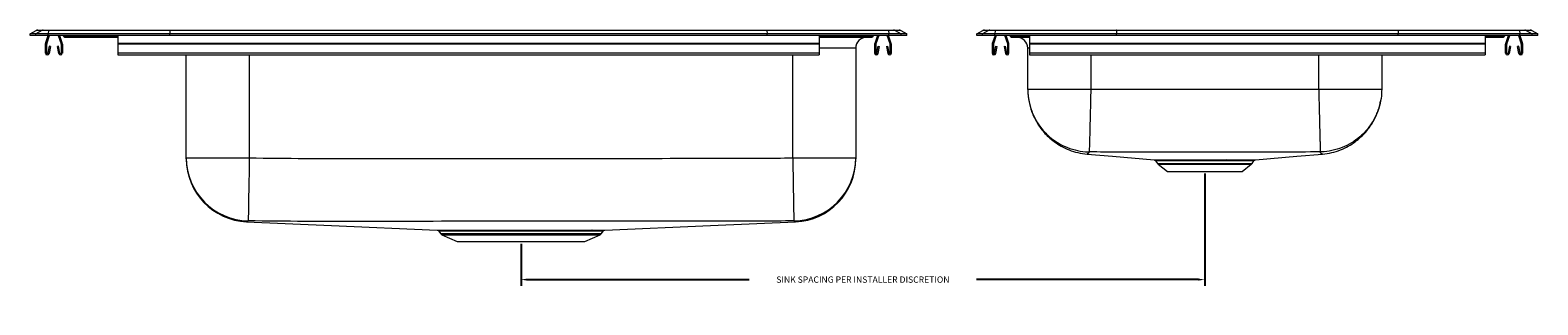
# Model space of a CAD drawing. Units: inches. Extents: x -26 to 17, y -7.7 to 0.2.
import ezdxf

# ---------------------------------------------------------------- set-up
doc = ezdxf.new("R2010")
doc.units = ezdxf.units.IN
doc.header["$MEASUREMENT"] = 0
doc.header["$PDSIZE"] = -1
doc.dimstyles.get("Standard").update_dxf_attribs({"dimtxt": 0.18, "dimasz": 0.18, "dimexe": 0.18, "dimexo": 0.0625, "dimgap": 0.09, "dimtad": 0, "dimtih": 1, "dimtoh": 1, "dimdec": 4, "dimzin": 0, "dimdsep": 46, "dimlunit": 5, "dimtxsty": 'Standard', "dimcen": 0.25, "dimadec": 0, "dimazin": 0, "dimtfac": 1, "dimtdec": 4, "dimtofl": 0, "dimtmove": 0, "dimatfit": 3, "dimfxl": 1, "dimtolj": 1, "dimtzin": 0, "dimarcsym": 0})

# ---------------------------------------------------------------- blocks, each defined once
blk = doc.blocks.new('DRKAD2411955R_Left')
at = {"color": 7, "linetype": 'Continuous', "lineweight": 15}
for p, q in [((-26, 0.052), (-25.828, 0.145)), ((-25.842, 0.052), (-26, 0.052)), ((-26, 0), (-26, 0.052)), ((-25.842, 0), (-26, 0)), ((-25.67, 0.145), (-25.842, 0.052)), ((-25.842, 0), (-25.842, 0.052)), ((-25.488, 0.052), (-25.842, 0.052)), ((-25.488, 0), (-25.842, 0)), ((-25.67, 0.145), (-25.828, 0.145)), ((-25.785, 0.156), (-25.627, 0.156)), ((-25.48, 0.145), (-25.67, 0.145)), ((-25.627, 0.156), (-25.478, 0.156)), ((-25.559, -0.223), (-25.482, 0)), ((-25.526, -0.234), (-25.445, 0)), ((-25.48, 0.145), (-25.488, 0.052)), ((-25.488, 0), (-25.488, 0.052)), ((-22.017, 0.052), (-25.488, 0.052)), ((-22.017, 0), (-25.488, 0)), ((-22.013, 0.145), (-25.48, 0.145)), ((-25.478, 0.156), (-22.012, 0.156)), ((-25.2, 0), (-25.119, -0.234)), ((-25.163, 0), (-25.086, -0.223)), ((-25.066, 0), (-25.037, -0.025)), ((-23.5, 0), (-23.5, -0.223)), ((-22.013, 0.145), (-22.017, 0.052)), ((-22.017, 0), (-22.017, 0.052)), ((-4.983, 0.052), (-22.017, 0.052)), ((-4.983, 0), (-22.017, 0)), ((-4.987, 0.145), (-22.013, 0.145)), ((-22.012, 0.156), (-4.988, 0.156)), ((-4.988, 0.156), (-1.522, 0.156)), ((-4.987, 0.145), (-4.983, 0.052)), ((-1.52, 0.145), (-4.987, 0.145)), ((-1.512, 0.052), (-4.983, 0.052)), ((-4.983, 0), (-4.983, 0.052)), ((-1.512, 0), (-4.983, 0)), ((-3.5, 0), (-3.5, -0.223)), ((-1.934, 0), (-1.963, -0.025)), ((-1.837, 0), (-1.914, -0.223)), ((-1.8, 0), (-1.881, -0.234)), ((-1.474, -0.234), (-1.555, 0)), ((-1.522, 0.156), (-1.373, 0.156)), ((-1.52, 0.145), (-1.512, 0.052)), ((-1.33, 0.145), (-1.52, 0.145)), ((-1.441, -0.223), (-1.518, 0)), ((-1.512, 0), (-1.512, 0.052)), ((-1.158, 0.052), (-1.512, 0.052)), ((-1.158, 0), (-1.512, 0)), ((-1.373, 0.156), (-1.215, 0.156)), ((-1.33, 0.145), (-1.158, 0.052)), ((-1.172, 0.145), (-1.33, 0.145)), ((-1.172, 0.145), (-1, 0.052)), ((-1.158, 0), (-1.158, 0.052)), ((-1, 0.052), (-1.158, 0.052)), ((-1, 0), (-1.158, 0)), ((-1, 0), (-1, 0.052)), ((-25.563, -0.498), (-25.563, -0.244)), ((-25.528, -0.498), (-25.528, -0.244)), ((-25.456, -0.303), (-25.494, -0.501)), ((-25.422, -0.309), (-25.459, -0.508)), ((-25.422, -0.309), (-25.456, -0.303)), ((-25.189, -0.303), (-25.223, -0.309)), ((-25.186, -0.508), (-25.223, -0.309)), ((-25.151, -0.501), (-25.189, -0.303)), ((-25.118, -0.244), (-25.118, -0.498)), ((-25.082, -0.244), (-25.082, -0.498)), ((-24.949, -0.025), (-25.037, -0.025)), ((-24.978, -0.046), (-24.891, -0.046)), ((-23.969, -0.025), (-24.949, -0.025)), ((-24.891, -0.046), (-23.966, -0.046)), ((-23.966, -0.046), (-23.5, -0.046)), ((-3.5, -0.223), (-23.5, -0.223)), ((-23.5, -0.223), (-23.5, -0.244)), ((-3.5, -0.244), (-23.5, -0.244)), ((-23.5, -0.244), (-23.5, -0.498)), ((-3.5, -0.046), (-3.034, -0.046)), ((-3.5, -0.223), (-3.5, -0.244)), ((-3.5, -0.244), (-3.5, -0.498)), ((-3.034, -0.046), (-2.109, -0.046)), ((-2.051, -0.025), (-3.031, -0.025)), ((-2.454, -0.358), (-2.454, -3.484)), ((-2.109, -0.046), (-2.022, -0.046)), ((-1.963, -0.025), (-2.051, -0.025)), ((-1.918, -0.244), (-1.918, -0.498)), ((-1.883, -0.244), (-1.883, -0.498)), ((-1.849, -0.501), (-1.811, -0.303)), ((-1.814, -0.508), (-1.777, -0.309)), ((-1.811, -0.303), (-1.777, -0.309)), ((-1.578, -0.309), (-1.544, -0.303)), ((-1.578, -0.309), (-1.541, -0.508)), ((-1.544, -0.303), (-1.506, -0.501)), ((-1.473, -0.498), (-1.473, -0.244)), ((-1.438, -0.498), (-1.438, -0.244)), ((-3.5, -0.498), (-23.5, -0.498)), ((-23.5, -0.498), (-23.5, -0.55)), ((-23.5, -0.55), (-3.5, -0.55)), ((-21.546, -3.484), (-21.546, -0.55)), ((-3.5, -0.498), (-3.5, -0.55)), ((-21.546, -3.484), (-19.75, -3.484)), ((-4.25, -3.484), (-2.454, -3.484)), ((-14.344, -5.571), (-14.298, -5.637)), ((-9.996, -5.544), (-9.955, -5.544)), ((-9.702, -5.637), (-9.656, -5.571)), ((-4.174, -5.305), (-4.174, -5.305)), ((-14.254, -5.674), (-13.823, -5.87)), ((-13.823, -5.87), (-10.177, -5.87)), ((-10.177, -5.87), (-9.746, -5.674))]:
    blk.add_line(p, q, dxfattribs=at)
at = {"color": 8, "linetype": 'Continuous', "lineweight": 15}
for p, q in [((-24.978, 0), (-24.949, -0.025)), ((-23.97, 0), (-23.969, -0.025)), ((-3.03, 0), (-3.031, -0.025)), ((-2.022, 0), (-2.051, -0.025)), ((-23.5, -0.025), (-23.969, -0.025)), ((-3.031, -0.025), (-3.5, -0.025)), ((-2.454, -0.358), (-3.5, -0.358)), ((-19.75, -0.55), (-19.75, -3.484)), ((-4.25, -3.484), (-4.25, -0.55)), ((-4.174, -5.305), (-4.178, -5.303)), ((-14.298, -5.637), (-9.702, -5.637)), ((-14.254, -5.674), (-9.746, -5.674))]:
    blk.add_line(p, q, dxfattribs=at)
at = {"color": 7, "linetype": 'Continuous', "lineweight": 15, "flags": 128}
for points in [[(-19.75, -3.484), (-19.753, -3.647), (-19.755, -3.81), (-19.758, -3.969), (-19.761, -4.124), (-19.763, -4.274), (-19.766, -4.418), (-19.768, -4.554), (-19.77, -4.68), (-19.772, -4.797), (-19.774, -4.903), (-19.775, -4.998), (-19.777, -5.079), (-19.778, -5.148), (-19.779, -5.202), (-19.779, -5.243), (-19.78, -5.269), (-19.78, -5.279)], [(-4.25, -3.484), (-4.247, -3.647), (-4.245, -3.81), (-4.242, -3.969), (-4.239, -4.124), (-4.237, -4.274), (-4.234, -4.418), (-4.232, -4.554), (-4.23, -4.68), (-4.228, -4.797), (-4.226, -4.903), (-4.225, -4.998), (-4.223, -5.079), (-4.222, -5.148), (-4.221, -5.202), (-4.221, -5.243), (-4.22, -5.269), (-4.22, -5.279)], [(-19.828, -5.306), (-17.408, -5.412), (-14.391, -5.544)], [(-9.609, -5.543), (-6.592, -5.412), (-4.174, -5.306)]]:
    blk.add_lwpolyline(points, dxfattribs=at)
at = {"color": 7, "linetype": 'Continuous', "lineweight": 15}
for centre, radius, start, end in [((-25.785, 0.065), 0.0911, 90, 118.3873), ((-25.627, 0.065), 0.091, 90.0062, 118.4089), ((-25.455, 0.146), 0.0254, 157.3048, 182.5789), ((-1.545, 0.147), 0.0254, 357.3803, 22.7003), ((-1.373, 0.065), 0.0909, 61.5866, 89.999), ((-1.215, 0.065), 0.0911, 61.6127, 90), ((-25.496, -0.244), 0.067, 161, 180), ((-25.496, -0.244), 0.032, 161, 180), ((-25.15, -0.244), 0.032, 0, 19), ((-25.15, -0.244), 0.067, 360, 19), ((-24.978, 0.045), 0.0911, 230.0856, 270), ((-24.891, 0.045), 0.0909, 230.0489, 269.999), ((-23.903, -0.027), 0.0652, 177.593, 196.4741), ((-3.097, -0.027), 0.0653, 343.5425, 2.3966), ((-2.141, -0.358), 0.312, 90, 180), ((-2.109, 0.045), 0.091, 270.0039, 309.9475), ((-2.022, 0.045), 0.0911, 270, 309.9144), ((-1.851, -0.244), 0.067, 161, 180), ((-1.851, -0.244), 0.032, 161, 180), ((-1.505, -0.244), 0.032, 360, 19), ((-1.505, -0.244), 0.067, 360, 19), ((-25.511, -0.498), 0.052, 180, 349.2013), ((-25.511, -0.498), 0.017, 180, 349.2013), ((-25.135, -0.498), 0.052, 190.7987, 360), ((-25.135, -0.498), 0.017, 190.7987, 0), ((-1.866, -0.498), 0.052, 180, 349.2013), ((-1.866, -0.498), 0.017, 180, 349.2013), ((-1.49, -0.498), 0.052, 190.7987, 0), ((-1.49, -0.498), 0.017, 190.7987, 0), ((-19.75, -3.484), 1.796, 180.0065, 269.0484), ((-19.75, -3.51), 1.796, 180.1374, 267.5818), ((-4.25, -3.484), 1.796, 270.9517, 359.9935), ((-4.25, -3.512), 1.796, 272.4322, 0.0005), ((-9.993, -5.595), 0.0508, 93.8632, 151.7403), ((-9.952, -5.596), 0.0519, 93.6268, 150.9876), ((-14.209, -5.575), 0.109, 215, 245.4762), ((-9.791, -5.575), 0.109, 294.5238, 325)]:
    blk.add_arc(centre, radius, start, end, dxfattribs=at)
for centre, start_param, end_param in [((-22.012, 0.065), 0, 0.495452), ((-4.988, 0.065), 5.787733, 6.283185)]:
    blk.add_ellipse(centre, major_axis=(0, 0.0911), ratio=0.022402, start_param=start_param, end_param=end_param, dxfattribs=at)
for points, knots in [([(-21.546, -3.51), (-21.546, -3.51), (-21.546, -3.51), (-21.546, -3.503), (-21.546, -3.49), (-21.546, -3.484)], [0, 0, 0, 0, 0.420473, 0.710234, 1, 1, 1, 1]), ([(-19.75, -3.484), (-19.219, -3.49), (-18.157, -3.503), (-16.564, -3.5), (-13.015, -3.496), (-9.377, -3.5), (-6.114, -3.495), (-5.027, -3.495), (-4.561, -3.488), (-4.25, -3.484)], [0, 0, 0, 0, 0.102789, 0.205582, 0.308375, 0.789505, 0.909787, 0.939858, 1, 1, 1, 1]), ([(-2.454, -3.484), (-2.454, -3.495), (-2.454, -3.517), (-2.454, -3.515), (-2.454, -3.51), (-2.454, -3.513), (-2.454, -3.513)], [0, 0, 0, 0, 0.300358, 0.600735, 0.901113, 1, 1, 1, 1]), ([(-19.826, -5.304), (-19.826, -5.305), (-19.824, -5.306), (-19.826, -5.306), (-19.828, -5.306)], [0, 0, 0, 0, 0.136991, 1, 1, 1, 1]), ([(-4.22, -5.279), (-4.538, -5.284), (-5.014, -5.29), (-6.111, -5.29), (-9.376, -5.295), (-13.019, -5.291), (-16.574, -5.295), (-18.177, -5.298), (-19.246, -5.286), (-19.78, -5.279)], [0, 0, 0, 0, 0.061362, 0.091677, 0.211518, 0.690956, 0.793973, 0.89699, 1, 1, 1, 1]), ([(-14.391, -5.543), (-14.391, -5.543), (-14.39, -5.543), (-14.371, -5.544), (-14.334, -5.544), (-14.28, -5.544), (-14.21, -5.544), (-14.125, -5.544), (-14.023, -5.544), (-13.907, -5.544), (-13.779, -5.544), (-13.638, -5.544), (-13.484, -5.544), (-13.319, -5.544), (-13.147, -5.544), (-12.967, -5.544), (-12.778, -5.544), (-12.583, -5.544), (-12.386, -5.544), (-12.187, -5.544), (-11.984, -5.544), (-11.781, -5.544), (-11.582, -5.544), (-11.386, -5.544), (-11.192, -5.544), (-11.006, -5.544), (-10.831, -5.544), (-10.667, -5.544), (-10.51, -5.544), (-10.363, -5.544), (-10.228, -5.544), (-10.104, -5.544), (-10.032, -5.544), (-9.996, -5.544)], [0, 0, 0, 0, 0.0196192, 0.0521863, 0.0857001, 0.1192138, 0.1518007, 0.1843877, 0.217924, 0.2514603, 0.2840025, 0.3165444, 0.3500333, 0.3835213, 0.416056, 0.4485907, 0.4820694, 0.5155479, 0.5480848, 0.5806215, 0.6141016, 0.647582, 0.6801534, 0.7127246, 0.7462428, 0.7797609, 0.8109944, 0.8422279, 0.8742932, 0.906359, 0.9374949, 0.9688313, 1, 1, 1, 1]), ([(-14.378, -5.546), (-14.376, -5.547), (-14.367, -5.549), (-14.355, -5.557), (-14.347, -5.567), (-14.344, -5.571)], [0, 0, 0, 0, 0.163088, 0.616974, 1, 1, 1, 1]), ([(-9.997, -5.571), (-9.997, -5.571), (-10.011, -5.571), (-10.024, -5.571), (-10.038, -5.571)], [0, 0, 0, 0, 0.0016626, 1, 1, 1, 1]), ([(-9.955, -5.544), (-9.921, -5.544), (-9.852, -5.544), (-9.768, -5.544), (-9.699, -5.544), (-9.649, -5.544), (-9.62, -5.544), (-9.606, -5.543), (-9.608, -5.543), (-9.609, -5.543)], [0, 0, 0, 0, 0.161753, 0.323505, 0.490422, 0.657338, 0.811877, 0.966416, 1, 1, 1, 1]), ([(-9.656, -5.571), (-9.654, -5.568), (-9.65, -5.562), (-9.641, -5.554), (-9.631, -5.549), (-9.625, -5.547), (-9.622, -5.546)], [0, 0, 0, 0, 0.206521, 0.548057, 0.834465, 1, 1, 1, 1]), ([(-4.178, -5.303), (-4.178, -5.303), (-4.178, -5.303), (-4.191, -5.302), (-4.209, -5.295), (-4.216, -5.286), (-4.22, -5.279)], [0, 0, 0, 0, 0.0000012, 0.2499937, 0.4999949, 1, 1, 1, 1])]:
    blk.add_open_spline(points, degree=3, knots=knots, dxfattribs=at)
at = {"color": 8, "linetype": 'Continuous', "lineweight": 15}
for points, knots in [([(-19.78, -5.279), (-19.787, -5.286), (-19.8, -5.298), (-19.826, -5.304), (-19.827, -5.304), (-19.826, -5.304), (-19.826, -5.304)], [0, 0, 0, 0, 0.289287, 0.578567, 0.86791, 1, 1, 1, 1]), ([(-10.038, -5.571), (-10.073, -5.571), (-10.143, -5.571), (-10.266, -5.571), (-10.399, -5.571), (-10.567, -5.571), (-10.773, -5.571), (-10.995, -5.571), (-11.203, -5.571), (-11.391, -5.57), (-11.585, -5.57), (-11.782, -5.57), (-11.979, -5.57), (-12.176, -5.57), (-12.373, -5.57), (-12.568, -5.57), (-12.756, -5.571), (-12.94, -5.571), (-13.119, -5.571), (-13.289, -5.571), (-13.449, -5.571), (-13.599, -5.571), (-13.738, -5.571), (-13.865, -5.571), (-13.978, -5.571), (-14.077, -5.571), (-14.163, -5.571), (-14.232, -5.57), (-14.285, -5.57), (-14.322, -5.57), (-14.342, -5.57), (-14.343, -5.57), (-14.343, -5.57)], [0, 0, 0, 0, 0.0311356, 0.0622716, 0.0942339, 0.126196, 0.1725165, 0.2195057, 0.251975, 0.2844446, 0.3178597, 0.3512745, 0.3837101, 0.4161457, 0.4495236, 0.482902, 0.5153343, 0.5477662, 0.5811404, 0.614514, 0.6469538, 0.6793935, 0.7127735, 0.7461538, 0.7786394, 0.8111251, 0.8445554, 0.8779858, 0.9104561, 0.9429264, 0.976342, 1, 1, 1, 1]), ([(-9.657, -5.57), (-9.657, -5.57), (-9.654, -5.57), (-9.668, -5.57), (-9.685, -5.57), (-9.714, -5.57), (-9.744, -5.57), (-9.81, -5.57), (-9.893, -5.571), (-9.963, -5.571), (-9.997, -5.571)], [0, 0, 0, 0, 0.040888, 0.19726, 0.353631, 0.353717, 0.51275, 0.671784, 0.835892, 1, 1, 1, 1])]:
    blk.add_open_spline(points, degree=3, knots=knots, dxfattribs=at)
blk = doc.blocks.new('DRKAD2411955R_Right')
at = {"color": 7, "linetype": 'Continuous', "lineweight": 15}
for p, q in [((1, 0.052), (1.172, 0.145)), ((1, 0), (1, 0.052)), ((1.158, 0.052), (1, 0.052)), ((1.158, 0), (1, 0)), ((1.33, 0.145), (1.158, 0.052)), ((1.158, 0), (1.158, 0.052)), ((1.512, 0.052), (1.158, 0.052)), ((1.512, 0), (1.158, 0)), ((1.33, 0.145), (1.172, 0.145)), ((1.215, 0.156), (1.373, 0.156)), ((1.52, 0.145), (1.33, 0.145)), ((1.373, 0.156), (1.522, 0.156)), ((1.518, 0), (1.441, -0.223)), ((1.555, 0), (1.474, -0.234)), ((1.52, 0.145), (1.512, 0.052)), ((1.512, 0), (1.512, 0.052)), ((4.983, 0.052), (1.512, 0.052)), ((4.983, 0), (1.512, 0)), ((4.987, 0.145), (1.52, 0.145)), ((1.522, 0.156), (4.988, 0.156)), ((1.881, -0.234), (1.8, 0)), ((1.914, -0.223), (1.837, 0)), ((1.934, 0), (1.963, -0.025)), ((2.5, 0), (2.5, -0.223)), ((4.987, 0.145), (4.983, 0.052)), ((4.983, 0), (4.983, 0.052)), ((13.017, 0.052), (4.983, 0.052)), ((13.017, 0), (4.983, 0)), ((13.013, 0.145), (4.987, 0.145)), ((4.988, 0.156), (13.012, 0.156)), ((13.012, 0.156), (16.478, 0.156)), ((13.013, 0.145), (13.017, 0.052)), ((16.48, 0.145), (13.013, 0.145)), ((13.017, 0), (13.017, 0.052)), ((16.488, 0.052), (13.017, 0.052)), ((16.488, 0), (13.017, 0)), ((15.5, 0), (15.5, -0.223)), ((16.066, 0), (16.037, -0.025)), ((16.086, -0.223), (16.163, 0)), ((16.119, -0.234), (16.2, 0)), ((16.445, 0), (16.526, -0.234)), ((16.478, 0.156), (16.627, 0.156)), ((16.48, 0.145), (16.488, 0.052)), ((16.67, 0.145), (16.48, 0.145)), ((16.482, 0), (16.559, -0.223)), ((16.488, 0), (16.488, 0.052)), ((16.842, 0.052), (16.488, 0.052)), ((16.842, 0), (16.488, 0)), ((16.627, 0.156), (16.785, 0.156)), ((16.67, 0.145), (16.842, 0.052)), ((16.828, 0.145), (16.67, 0.145)), ((16.828, 0.145), (17, 0.052)), ((16.842, 0), (16.842, 0.052)), ((17, 0.052), (16.842, 0.052)), ((17, 0), (16.842, 0)), ((17, 0), (17, 0.052)), ((1.437, -0.244), (1.437, -0.498)), ((1.472, -0.244), (1.472, -0.498)), ((1.506, -0.501), (1.544, -0.303)), ((1.541, -0.508), (1.578, -0.309)), ((1.544, -0.303), (1.578, -0.309)), ((1.777, -0.309), (1.811, -0.303)), ((1.777, -0.309), (1.814, -0.508)), ((1.811, -0.303), (1.849, -0.501)), ((1.882, -0.498), (1.882, -0.244)), ((1.917, -0.498), (1.917, -0.244)), ((2.051, -0.025), (1.963, -0.025)), ((2.022, -0.046), (2.109, -0.046)), ((2.109, -0.046), (2.5, -0.046)), ((2.454, -1.532), (2.454, -0.358)), ((15.5, -0.223), (2.5, -0.223)), ((2.5, -0.223), (2.5, -0.244)), ((15.5, -0.244), (2.5, -0.244)), ((2.5, -0.244), (2.5, -0.498)), ((15.5, -0.046), (15.891, -0.046)), ((15.5, -0.223), (15.5, -0.244)), ((15.5, -0.244), (15.5, -0.498)), ((15.891, -0.046), (15.978, -0.046)), ((16.037, -0.025), (15.949, -0.025)), ((16.082, -0.498), (16.082, -0.244)), ((16.117, -0.498), (16.117, -0.244)), ((16.189, -0.303), (16.151, -0.501)), ((16.223, -0.309), (16.186, -0.508)), ((16.223, -0.309), (16.189, -0.303)), ((16.456, -0.303), (16.422, -0.309)), ((16.459, -0.508), (16.422, -0.309)), ((16.494, -0.501), (16.456, -0.303)), ((16.527, -0.244), (16.527, -0.498)), ((16.562, -0.244), (16.562, -0.498)), ((15.5, -0.498), (2.5, -0.498)), ((2.5, -0.498), (2.5, -0.55)), ((2.5, -0.55), (15.5, -0.55)), ((12.546, -0.55), (12.546, -1.532)), ((15.5, -0.498), (15.5, -0.55)), ((10.75, -1.532), (4.25, -1.532)), ((6.099, -3.569), (6.151, -3.643)), ((6.173, -3.667), (6.434, -3.87)), ((8.073, -3.543), (8.107, -3.543)), ((8.566, -3.87), (8.827, -3.667)), ((8.849, -3.643), (8.901, -3.57)), ((6.434, -3.87), (8.566, -3.87))]:
    blk.add_line(p, q, dxfattribs=at)
at = {"color": 8, "linetype": 'Continuous', "lineweight": 15}
for p, q in [((2.022, 0), (2.051, -0.025)), ((15.978, 0), (15.949, -0.025)), ((2.5, -0.025), (2.051, -0.025)), ((2.5, -0.358), (2.454, -0.358)), ((15.949, -0.025), (15.5, -0.025)), ((4.25, -0.55), (4.25, -1.532)), ((10.75, -1.532), (10.75, -0.55)), ((6.151, -3.643), (8.849, -3.643)), ((6.173, -3.667), (8.827, -3.667))]:
    blk.add_line(p, q, dxfattribs=at)
at = {"color": 7, "linetype": 'Continuous', "lineweight": 15, "flags": 128}
for points in [[(4.145, -3.376), (4.87, -3.439), (6.055, -3.542)], [(8.943, -3.542), (10.13, -3.439), (10.855, -3.376)]]:
    blk.add_lwpolyline(points, dxfattribs=at)
at = {"color": 7, "linetype": 'Continuous', "lineweight": 15}
for centre, radius, start, end in [((1.215, 0.065), 0.0911, 90, 118.3873), ((1.373, 0.065), 0.0909, 90.0012, 118.4139), ((1.545, 0.146), 0.0254, 157.3204, 182.5991), ((16.455, 0.146), 0.0254, 357.3976, 22.6829), ((16.627, 0.065), 0.0909, 61.5865, 89.9989), ((16.785, 0.065), 0.0911, 61.6127, 90), ((1.504, -0.244), 0.067, 161, 180), ((1.504, -0.244), 0.032, 161, 180), ((1.85, -0.244), 0.032, 360, 19), ((1.85, -0.244), 0.067, 360, 19), ((2.022, 0.045), 0.0911, 230.0856, 270), ((2.109, 0.045), 0.0909, 230.0508, 269.9979), ((2.141, -0.358), 0.313, 0, 90), ((15.891, 0.045), 0.091, 270.0035, 309.9478), ((15.978, 0.045), 0.0911, 270, 309.9144), ((16.149, -0.244), 0.067, 161, 180), ((16.149, -0.244), 0.032, 161, 180), ((16.495, -0.244), 0.032, 0, 19), ((16.495, -0.244), 0.067, 0, 19), ((1.489, -0.498), 0.052, 180, 349.2013), ((1.489, -0.498), 0.017, 180, 349.2013), ((1.865, -0.498), 0.052, 190.7987, 0), ((1.865, -0.498), 0.017, 190.7987, 0), ((16.134, -0.498), 0.052, 180, 349.2013), ((16.134, -0.498), 0.017, 180, 349.2013), ((16.51, -0.498), 0.052, 190.7987, 0), ((16.51, -0.498), 0.017, 190.7987, 0), ((6.24, -3.581), 0.109, 215, 232.0569), ((8.086, -3.573), 0.0325, 114.1883, 174.5022), ((8.119, -3.574), 0.0329, 112.2527, 173.3053), ((8.76, -3.581), 0.109, 307.9431, 325)]:
    blk.add_arc(centre, radius, start, end, dxfattribs=at)
for centre, start_param, end_param in [((4.988, 0.065), 0, 0.495452), ((13.012, 0.065), 5.787733, 6.283185)]:
    blk.add_ellipse(centre, major_axis=(0, 0.0911), ratio=0.022402, start_param=start_param, end_param=end_param, dxfattribs=at)
for points, knots in [([(2.454, -1.532), (2.456, -1.603), (2.461, -1.738), (2.494, -1.926), (2.536, -2.085), (2.585, -2.221), (2.644, -2.353), (2.715, -2.484), (2.805, -2.621), (2.912, -2.756), (3.048, -2.896), (3.213, -3.032), (3.409, -3.158), (3.633, -3.263), (3.881, -3.342), (4.056, -3.365), (4.145, -3.376)], [0, 0, 0, 0, 0.077757, 0.147429, 0.20774, 0.257748, 0.304828, 0.365519, 0.420434, 0.483367, 0.554116, 0.632248, 0.717057, 0.80753, 0.902359, 1, 1, 1, 1]), ([(2.454, -1.532), (2.454, -1.546), (2.455, -1.656), (2.477, -1.865), (2.556, -2.151), (2.684, -2.424), (2.856, -2.672), (3.067, -2.888), (3.311, -3.064), (3.582, -3.198), (3.871, -3.284), (4.078, -3.309), (4.184, -3.312), (4.191, -3.313)], [0, 0, 0, 0, 0.015362, 0.119423, 0.228579, 0.337736, 0.446892, 0.556048, 0.665205, 0.774361, 0.883517, 0.992674, 1, 1, 1, 1]), ([(4.25, -1.532), (4.172, -1.532), (4.015, -1.532), (3.784, -1.532), (3.561, -1.532), (3.349, -1.532), (3.153, -1.532), (2.976, -1.532), (2.821, -1.532), (2.69, -1.532), (2.586, -1.532), (2.511, -1.532), (2.463, -1.532), (2.457, -1.532), (2.454, -1.532)], [0, 0, 0, 0, 0.083333, 0.166667, 0.25, 0.333333, 0.416667, 0.5, 0.583333, 0.666667, 0.75, 0.833333, 0.916667, 1, 1, 1, 1]), ([(4.25, -1.532), (4.248, -1.602), (4.245, -1.745), (4.24, -1.961), (4.234, -2.177), (4.229, -2.387), (4.224, -2.587), (4.22, -2.77), (4.216, -2.93), (4.212, -3.065), (4.209, -3.171), (4.207, -3.247), (4.206, -3.296), (4.206, -3.307), (4.206, -3.312)], [0, 0, 0, 0, 0.077151, 0.157473, 0.240525, 0.325749, 0.412487, 0.5, 0.587513, 0.674251, 0.759475, 0.842527, 0.922849, 1, 1, 1, 1]), ([(10.75, -1.532), (10.752, -1.602), (10.755, -1.745), (10.761, -1.961), (10.766, -2.177), (10.771, -2.387), (10.776, -2.587), (10.781, -2.77), (10.785, -2.93), (10.788, -3.065), (10.791, -3.171), (10.793, -3.247), (10.794, -3.296), (10.794, -3.307), (10.794, -3.312)], [0, 0, 0, 0, 0.077151, 0.157473, 0.240525, 0.325749, 0.412486, 0.5, 0.587514, 0.674251, 0.759475, 0.842527, 0.922849, 1, 1, 1, 1]), ([(12.546, -1.532), (12.543, -1.532), (12.537, -1.532), (12.489, -1.532), (12.414, -1.532), (12.31, -1.532), (12.179, -1.532), (12.024, -1.532), (11.847, -1.532), (11.651, -1.532), (11.439, -1.532), (11.216, -1.532), (10.985, -1.532), (10.828, -1.532), (10.75, -1.532)], [0, 0, 0, 0, 0.083333, 0.166667, 0.25, 0.333333, 0.416667, 0.5, 0.583333, 0.666667, 0.75, 0.833333, 0.916667, 1, 1, 1, 1]), ([(12.546, -1.532), (12.546, -1.546), (12.545, -1.656), (12.523, -1.865), (12.444, -2.151), (12.316, -2.424), (12.144, -2.672), (11.933, -2.888), (11.689, -3.064), (11.418, -3.198), (11.129, -3.284), (10.922, -3.309), (10.816, -3.312), (10.809, -3.313)], [0, 0, 0, 0, 0.015362, 0.119423, 0.228579, 0.337736, 0.446892, 0.556048, 0.665205, 0.774361, 0.883517, 0.992674, 1, 1, 1, 1]), ([(10.855, -3.376), (10.944, -3.365), (11.119, -3.342), (11.367, -3.263), (11.591, -3.158), (11.787, -3.032), (11.952, -2.896), (12.088, -2.756), (12.195, -2.621), (12.285, -2.484), (12.356, -2.353), (12.415, -2.221), (12.463, -2.085), (12.498, -1.967), (12.509, -1.891), (12.513, -1.87)], [0, 0, 0, 0, 0.1114526, 0.2196965, 0.3229675, 0.4197737, 0.5089591, 0.5897158, 0.661552, 0.7242349, 0.7935105, 0.8472516, 0.9043336, 0.9731753, 1, 1, 1, 1]), ([(4.206, -3.312), (4.204, -3.312), (4.2, -3.312), (4.195, -3.312), (4.192, -3.312), (4.191, -3.313), (4.191, -3.313), (4.191, -3.313)], [0, 0, 0, 0, 0.251609, 0.505965, 0.756525, 0.879437, 1, 1, 1, 1]), ([(10.794, -3.312), (10.419, -3.317), (9.683, -3.326), (8.585, -3.324), (7.59, -3.326), (6.686, -3.325), (5.873, -3.324), (5.046, -3.326), (4.49, -3.317), (4.206, -3.312)], [0, 0, 0, 0, 0.170791, 0.335383, 0.499998, 0.62346, 0.746911, 0.870349, 1, 1, 1, 1]), ([(10.809, -3.313), (10.809, -3.313), (10.809, -3.313), (10.808, -3.312), (10.805, -3.312), (10.8, -3.312), (10.796, -3.312), (10.794, -3.312)], [0, 0, 0, 0, 0.120559, 0.243463, 0.494015, 0.748373, 1, 1, 1, 1]), ([(6.055, -3.541), (6.056, -3.541), (6.059, -3.541), (6.112, -3.542), (6.204, -3.542), (6.333, -3.542), (6.497, -3.543), (6.687, -3.543), (6.903, -3.543), (7.132, -3.543), (7.375, -3.543), (7.615, -3.543), (7.852, -3.543), (7.999, -3.543), (8.073, -3.543)], [0, 0, 0, 0, 0.067103, 0.153551, 0.237888, 0.324684, 0.408937, 0.495649, 0.579588, 0.66596, 0.749942, 0.836347, 0.9171, 1, 1, 1, 1]), ([(6.068, -3.545), (6.074, -3.548), (6.086, -3.553), (6.095, -3.563), (6.098, -3.568)], [0, 0, 0, 0, 0.511723, 1, 1, 1, 1]), ([(8.038, -3.543), (8.111, -3.543), (8.258, -3.543), (8.382, -3.543), (8.445, -3.543)], [0, 0, 0, 0, 0.4919665, 1, 1, 1, 1]), ([(8.087, -3.57), (8.087, -3.57), (8.076, -3.57), (8.065, -3.57), (8.054, -3.57)], [0, 0, 0, 0, 0.003061, 1, 1, 1, 1]), ([(8.107, -3.543), (8.157, -3.543), (8.257, -3.543), (8.414, -3.543), (8.576, -3.543), (8.724, -3.542), (8.839, -3.542), (8.913, -3.541), (8.948, -3.541), (8.944, -3.541), (8.943, -3.541)], [0, 0, 0, 0, 0.102047, 0.205489, 0.352575, 0.503921, 0.650534, 0.80136, 0.948185, 1, 1, 1, 1]), ([(8.901, -3.569), (8.901, -3.569), (8.903, -3.564), (8.911, -3.557), (8.921, -3.55), (8.927, -3.547), (8.93, -3.546)], [0, 0, 0, 0, 0.000974, 0.42674, 0.786781, 1, 1, 1, 1])]:
    blk.add_open_spline(points, degree=3, knots=knots, dxfattribs=at)
at = {"color": 8, "linetype": 'Continuous', "lineweight": 15}
for points, knots in [([(4.191, -3.313), (4.196, -3.324), (4.207, -3.348), (4.152, -3.364), (4.158, -3.367), (4.15, -3.372), (4.146, -3.375), (4.145, -3.376), (4.145, -3.376)], [0, 0, 0, 0, 0.167685, 0.339874, 0.504761, 0.669613, 0.83474, 1, 1, 1, 1]), ([(10.855, -3.376), (10.855, -3.376), (10.856, -3.376), (10.854, -3.375), (10.851, -3.373), (10.845, -3.37), (10.847, -3.364), (10.82, -3.363), (10.799, -3.342), (10.806, -3.323), (10.809, -3.313)], [0, 0, 0, 0, 0.000052, 0.141745, 0.283317, 0.424693, 0.565836, 0.710355, 0.856407, 1, 1, 1, 1]), ([(8.054, -3.57), (7.984, -3.57), (7.843, -3.569), (7.616, -3.569), (7.381, -3.569), (7.149, -3.569), (6.925, -3.57), (6.718, -3.57), (6.532, -3.57), (6.374, -3.569), (6.247, -3.569), (6.157, -3.568), (6.105, -3.568), (6.102, -3.568), (6.101, -3.568)], [0, 0, 0, 0, 0.080507, 0.163163, 0.246917, 0.333101, 0.41683, 0.50297, 0.587047, 0.673553, 0.757744, 0.844395, 0.928285, 1, 1, 1, 1]), ([(8.898, -3.568), (8.899, -3.568), (8.903, -3.568), (8.869, -3.568), (8.797, -3.568), (8.687, -3.569), (8.542, -3.569), (8.426, -3.57), (8.321, -3.57), (8.232, -3.57), (8.135, -3.57), (8.087, -3.57)], [0, 0, 0, 0, 0.0551505, 0.2050557, 0.3504795, 0.5000973, 0.6459444, 0.7959935, 0.7962807, 0.8974628, 1, 1, 1, 1])]:
    blk.add_open_spline(points, degree=3, knots=knots, dxfattribs=at)
blk = doc.blocks.new('*D3')
at = {"color": 0, "lineweight": -2}
for p, q in [((7.5, -3.933), (7.5, -7.134)), ((-12, -5.933), (-12, -7.134)), ((-11.82, -6.954), (-5.49, -6.954)), ((7.32, -6.954), (0.99, -6.954))]:
    blk.add_line(p, q, dxfattribs=at)
at = {"color": 0}
for points in [[(-11.82, -6.924), (-11.82, -6.984), (-12, -6.954)], [(7.32, -6.924), (7.32, -6.984), (7.5, -6.954)]]:
    blk.add_solid(points, dxfattribs=at)
at = {"layer": 'Defpoints', "color": 0}
for p in [(7.5, -3.87), (-12, -5.87), (7.5, -6.954)]:
    blk.add_point(p, dxfattribs=at)
at = {"color": 0, "insert": (-2.25, -6.954), "char_height": 0.18, "attachment_point": 5}
blk.add_mtext('\\A1;SINK SPACING PER INSTALLER DISCRETION', dxfattribs=at)

msp = doc.modelspace()

# ---------------------------------------------------------------- block references
for name in ['DRKAD2411955R_Left', 'DRKAD2411955R_Right']:
    msp.add_blockref(name, (0, 0))

# ---------------------------------------------------------------- dimensions: what is measured, and where the dimension line sits
dim = msp.add_linear_dim(base=(7.5, -6.95392), p1=(-12, -5.8704), p2=(7.5, -3.8704), text='SINK SPACING PER INSTALLER DISCRETION', dimstyle='Standard')
dim.commit()
dim.dimension.update_dxf_attribs({"geometry": '*D3', "text_midpoint": (-2.25, -6.95392)})

doc.saveas('drawing.dxf')
